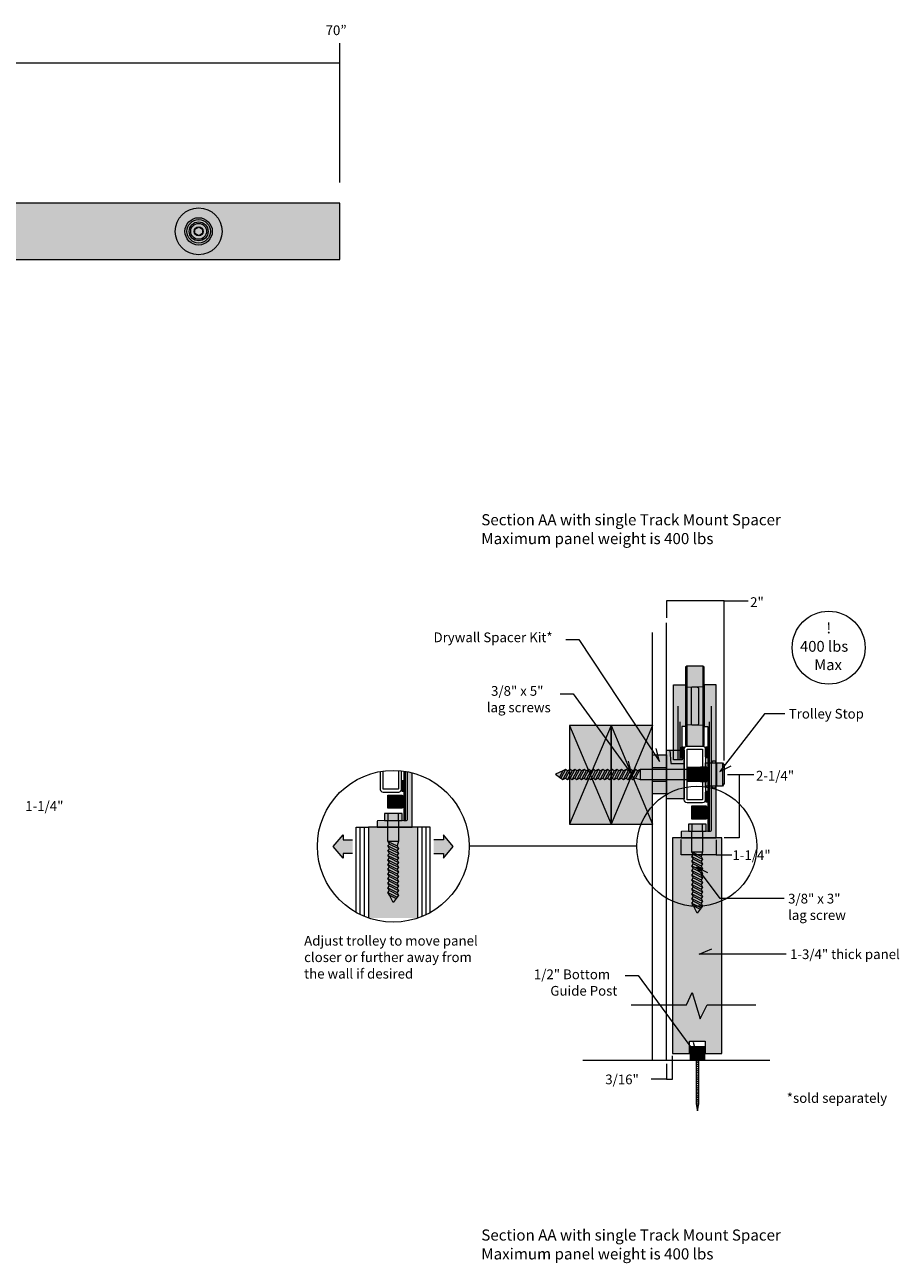
# Model space of a CAD drawing. Units: inches. Extents: x 3 to 114, y -92 to -2.
# Drawn here: x 62 to 93, y -46 to -2 of the extents above; entities that cross this region are included whole.
import ezdxf

# ---------------------------------------------------------------- set-up
doc = ezdxf.new("R2010")
doc.units = ezdxf.units.IN
doc.header["$MEASUREMENT"] = 0
doc.layers.add('Oden', color=7, linetype='Continuous')

# ---------------------------------------------------------------- blocks, each defined once
blk = doc.blocks.new('block 51')
at = {"layer": 'Oden', "true_color": 0xfffefe}
h = blk.add_hatch(color=7, dxfattribs=at)
h.dxf.hatch_style = 2
h.paths.add_polyline_path([(86.092, -28.504), (85.876, -28.504), (85.876, -29.006), (86.092, -29.006)])
at = {"layer": 'Oden', "lineweight": 0}
blk.add_lwpolyline([(86.092, -28.504), (85.876, -28.504), (85.876, -29.006), (86.092, -29.006), (86.092, -28.504)], dxfattribs=at)
blk = doc.blocks.new('block 53')
at = {"layer": 'Oden', "lineweight": 0}
for points in [[(80.999, -28.63), (80.881, -28.851)], [(81.093, -28.579), (80.931, -28.882)], [(81.162, -28.63), (81, -28.933)], [(81.258, -28.579), (81.096, -28.882)], [(81.327, -28.63), (81.165, -28.933)], [(81.423, -28.579), (81.261, -28.882)], [(81.492, -28.63), (81.33, -28.933)], [(81.588, -28.579), (81.426, -28.882)], [(81.588, -28.579), (81.426, -28.882)], [(81.657, -28.63), (81.495, -28.933)], [(81.753, -28.579), (81.591, -28.882)], [(81.822, -28.63), (81.66, -28.933)], [(81.918, -28.579), (81.756, -28.882)], [(81.987, -28.63), (81.825, -28.933)]]:
    blk.add_lwpolyline(points, dxfattribs=at)
blk = doc.blocks.new('block 52')
at = {"layer": 'Oden', "true_color": 0xfffefe}
h = blk.add_hatch(color=7, dxfattribs=at)
h.dxf.hatch_style = 2
h.paths.add_polyline_path([(85.876, -28.577), (83.733, -28.578), (83.637, -28.63), (83.568, -28.579), (83.472, -28.63), (83.403, -28.579), (83.307, -28.63), (83.238, -28.579), (83.142, -28.63), (83.073, -28.579), (82.977, -28.63), (82.908, -28.579), (82.812, -28.63), (82.743, -28.579), (82.647, -28.63), (82.578, -28.579), (82.482, -28.63), (82.413, -28.579), (82.317, -28.63), (82.248, -28.579), (82.152, -28.63), (82.083, -28.579), (81.987, -28.63), (81.918, -28.579), (81.822, -28.63), (81.753, -28.579), (81.657, -28.63), (81.588, -28.579), (81.492, -28.63), (81.423, -28.579), (81.327, -28.63), (81.258, -28.579), (81.162, -28.63), (81.093, -28.579), (80.997, -28.63), (80.738, -28.751), (80.93, -28.885), (81, -28.933), (81.095, -28.885), (81.165, -28.933), (81.26, -28.885), (81.33, -28.933), (81.425, -28.885), (81.495, -28.933), (81.59, -28.885), (81.66, -28.933), (81.755, -28.885), (81.825, -28.933), (81.92, -28.885), (81.99, -28.933), (82.085, -28.885), (82.155, -28.933), (82.25, -28.885), (82.32, -28.933), (82.415, -28.885), (82.485, -28.933), (82.58, -28.885), (82.65, -28.933), (82.745, -28.885), (82.815, -28.933), (82.91, -28.885), (82.98, -28.933), (83.075, -28.885), (83.145, -28.933), (83.24, -28.885), (83.31, -28.933), (83.405, -28.885), (83.475, -28.933), (83.57, -28.885), (83.734, -28.933), (85.876, -28.933)])
at = {"layer": 'Oden', "lineweight": 0}
for points in [[(85.876, -28.577), (83.733, -28.578), (83.637, -28.63), (83.568, -28.579), (83.472, -28.63), (83.403, -28.579), (83.307, -28.63), (83.238, -28.579), (83.142, -28.63), (83.073, -28.579), (82.977, -28.63), (82.908, -28.579), (82.812, -28.63), (82.743, -28.579), (82.647, -28.63), (82.578, -28.579), (82.482, -28.63), (82.413, -28.579), (82.317, -28.63), (82.248, -28.579), (82.152, -28.63), (82.083, -28.579), (81.987, -28.63), (81.918, -28.579), (81.822, -28.63), (81.753, -28.579), (81.657, -28.63), (81.588, -28.579), (81.492, -28.63), (81.423, -28.579), (81.327, -28.63), (81.258, -28.579), (81.162, -28.63), (81.093, -28.579), (80.997, -28.63), (80.738, -28.751), (80.93, -28.885), (81, -28.933), (81.095, -28.885), (81.165, -28.933), (81.26, -28.885), (81.33, -28.933), (81.425, -28.885), (81.495, -28.933), (81.59, -28.885), (81.66, -28.933), (81.755, -28.885), (81.825, -28.933), (81.92, -28.885), (81.99, -28.933), (82.085, -28.885), (82.155, -28.933), (82.25, -28.885), (82.32, -28.933), (82.415, -28.885), (82.485, -28.933), (82.58, -28.885), (82.65, -28.933), (82.745, -28.885), (82.815, -28.933), (82.91, -28.885), (82.98, -28.933), (83.075, -28.885), (83.145, -28.933), (83.24, -28.885), (83.31, -28.933), (83.405, -28.885), (83.475, -28.933), (83.57, -28.885), (83.734, -28.933), (85.876, -28.933)], [(82.083, -28.579), (81.921, -28.882)], [(82.149, -28.627), (81.99, -28.933)], [(82.248, -28.579), (82.085, -28.885)], [(82.317, -28.63), (82.155, -28.933)], [(82.409, -28.581), (82.25, -28.885)], [(82.482, -28.63), (82.32, -28.933)], [(82.578, -28.579), (82.416, -28.882)], [(82.647, -28.63), (82.485, -28.933)], [(82.743, -28.579), (82.581, -28.882)], [(82.812, -28.63), (82.65, -28.933)], [(82.908, -28.579), (82.746, -28.882)], [(82.974, -28.627), (82.815, -28.933)], [(83.073, -28.579), (82.91, -28.885)], [(83.142, -28.63), (82.98, -28.933)], [(83.234, -28.581), (83.075, -28.885)], [(83.307, -28.63), (83.145, -28.933)], [(83.403, -28.579), (83.241, -28.882)], [(83.472, -28.63), (83.31, -28.933)], [(83.568, -28.579), (83.406, -28.882)], [(83.637, -28.63), (83.475, -28.933)], [(83.729, -28.581), (83.57, -28.885)], [(83.733, -28.578), (83.734, -28.933)]]:
    blk.add_lwpolyline(points, dxfattribs=at)
at = {"layer": 'Oden'}
blk.add_blockref('block 53', (0, 0), dxfattribs=at)
blk = doc.blocks.new('block 50')
at = {"layer": 'Oden', "true_color": 0xfffefe}
h = blk.add_hatch(color=7, dxfattribs=at)
h.dxf.hatch_style = 2
h.paths.add_polyline_path([(81.234, -30.517), (82.706, -30.517), (82.706, -27.021), (81.234, -27.021)])
h = blk.add_hatch(color=7, dxfattribs=at)
h.dxf.hatch_style = 2
h.paths.add_polyline_path([(82.706, -30.517), (84.178, -30.517), (84.178, -27.021), (82.706, -27.021)])
h = blk.add_hatch(color=7, dxfattribs=at)
h.dxf.hatch_style = 2
h.paths.add_polyline_path([(85.299, -29.618), (84.674, -29.618), (84.674, -27.893), (85.299, -27.893)])
h = blk.add_hatch(color=7, dxfattribs=at)
h.dxf.hatch_style = 2
h.paths.add_polyline_path([(84.674, -29.443), (84.178, -29.443), (84.178, -28.068), (84.674, -28.068)])
h = blk.add_hatch(color=7, dxfattribs=at)
h.dxf.hatch_style = 2
h.paths.add_polyline_path([(86.707, -29.082), (86.647, -29.17), (86.047, -29.17), (86.047, -28.343), (86.647, -28.343), (86.707, -28.431)])
h = blk.add_hatch(color=7, dxfattribs=at)
h.dxf.hatch_style = 2
edge = h.paths.add_edge_path()
edge.add_spline(control_points=[(86.45, -29.126), (86.45, -29.182), (86.404, -29.228), (86.348, -29.228), (86.348, -29.228), (86.348, -29.228), (86.348, -29.228), (86.291, -29.228), (86.245, -29.182), (86.245, -29.126), (86.245, -29.126), (86.245, -28.386), (86.245, -28.386), (86.245, -28.329), (86.291, -28.283), (86.348, -28.283), (86.348, -28.283), (86.348, -28.283), (86.348, -28.283), (86.404, -28.283), (86.45, -28.329), (86.45, -28.386), (86.45, -28.386), (86.45, -29.126), (86.45, -29.126)], knot_values=[0, 0, 0, 0, 1, 1, 1, 2, 2, 2, 3, 3, 3, 4, 4, 4, 5, 5, 5, 6, 6, 6, 7, 7, 7, 8, 8, 8, 8], degree=3, periodic=1)
h = blk.add_hatch(color=7, dxfattribs=at)
h.dxf.hatch_style = 2
h.paths.add_polyline_path([(85.876, -29.006), (85.403, -29.006), (85.403, -28.504), (85.876, -28.504)])
at = {"layer": 'Oden', "lineweight": 0}
for points in [[(84.674, -38.877), (84.674, -23.391)], [(84.178, -38.877), (84.178, -23.731)], [(81.234, -30.517), (82.706, -30.517), (82.706, -27.021), (81.234, -27.021), (81.234, -30.517)], [(81.234, -27.021), (82.706, -30.517)], [(82.706, -27.021), (81.234, -30.517)], [(82.706, -30.517), (84.178, -30.517), (84.178, -27.021), (82.706, -27.021), (82.706, -30.517)], [(82.706, -27.021), (84.178, -30.517)], [(84.178, -27.021), (82.706, -30.517)], [(85.299, -29.618), (84.674, -29.618), (84.674, -27.893), (85.299, -27.893), (85.299, -29.618)], [(84.674, -29.618), (84.674, -27.893), (84.786, -27.893), (84.826, -28.368), (85.299, -28.368), (85.299, -29.618), (84.674, -29.618)], [(85.94, -29.637), (85.929, -29.649), (85.404, -29.649), (85.404, -27.861), (85.94, -27.861), (85.94, -29.637)], [(84.674, -29.443), (84.178, -29.443), (84.178, -28.068), (84.674, -28.068), (84.674, -29.443)], [(86.707, -29.082), (86.647, -29.17), (86.047, -29.17), (86.047, -28.343), (86.647, -28.343), (86.707, -28.431), (86.707, -29.082)], [(86.647, -28.343), (86.647, -29.17)], [(84.674, -29.005), (84.178, -29.005), (84.178, -28.505), (84.674, -28.505), (84.674, -29.005)], [(85.876, -29.006), (85.403, -29.006), (85.403, -28.504), (85.876, -28.504), (85.876, -29.006)]]:
    blk.add_lwpolyline(points, dxfattribs=at)
for points in [[(85.948, -27.755), (85.948, -27.755), (85.396, -27.755), (85.396, -27.755), (85.341, -27.755), (85.297, -27.799), (85.297, -27.853), (85.297, -27.853), (85.297, -29.657), (85.297, -29.657), (85.297, -29.711), (85.341, -29.755), (85.396, -29.755), (85.396, -29.755), (85.948, -29.755), (85.948, -29.755), (86.003, -29.755), (86.047, -29.711), (86.047, -29.657), (86.047, -29.657), (86.047, -27.853), (86.047, -27.853), (86.047, -27.799), (86.003, -27.755), (85.948, -27.755)], [(86.45, -29.126), (86.45, -29.182), (86.404, -29.228), (86.348, -29.228), (86.348, -29.228), (86.348, -29.228), (86.348, -29.228), (86.291, -29.228), (86.245, -29.182), (86.245, -29.126), (86.245, -29.126), (86.245, -28.386), (86.245, -28.386), (86.245, -28.329), (86.291, -28.283), (86.348, -28.283), (86.348, -28.283), (86.348, -28.283), (86.348, -28.283), (86.404, -28.283), (86.45, -28.329), (86.45, -28.386), (86.45, -28.386), (86.45, -29.126), (86.45, -29.126)]]:
    blk.add_open_spline(points, degree=3, knots=[0, 0, 0, 0, 1, 1, 1, 2, 2, 2, 3, 3, 3, 4, 4, 4, 5, 5, 5, 6, 6, 6, 7, 7, 7, 8, 8, 8, 8], dxfattribs=at)
at = {"layer": 'Oden'}
for name in ['block 52', 'block 51']:
    blk.add_blockref(name, (0, 0), dxfattribs=at)
blk = doc.blocks.new('block 68')
at = {"layer": 'Oden', "true_color": 0xfffefe}
h = blk.add_hatch(color=7, dxfattribs=at)
h.dxf.hatch_style = 2
h.paths.add_polyline_path([(85.219, -28.234), (84.919, -28.234), (84.919, -25.586), (85.34, -25.59), (85.34, -25.657), (85.768, -25.671), (85.803, -25.696), (85.803, -26.979), (85.781, -27.001), (85.34, -27.018), (85.34, -27.062), (85.214, -27.063), (85.217, -28.001), (85.219, -28.008)])
h = blk.add_hatch(color=7, dxfattribs=at)
h.dxf.hatch_style = 2
h.paths.add_polyline_path([(85.205, -30.997), (86.425, -30.997), (86.425, -25.586), (86.004, -25.59), (86.004, -25.657), (85.576, -25.671), (85.54, -25.696), (85.54, -26.979), (85.563, -27.001), (86.004, -27.018), (86.004, -27.062), (86.13, -27.063), (86.128, -30.763), (85.205, -30.771), (85.185, -30.791), (85.185, -30.997)])
h = blk.add_hatch(color=7, dxfattribs=at)
h.dxf.hatch_style = 2
edge = h.paths.add_edge_path()
edge.add_spline(control_points=[(85.296, -28.142), (85.296, -28.164), (85.278, -28.182), (85.256, -28.182), (85.256, -28.182), (85.215, -28.182), (85.215, -28.182), (85.193, -28.182), (85.175, -28.164), (85.175, -28.142), (85.175, -28.142), (85.175, -27.835), (85.175, -27.835), (85.175, -27.813), (85.193, -27.795), (85.215, -27.795), (85.215, -27.795), (85.256, -27.795), (85.256, -27.795), (85.278, -27.795), (85.296, -27.813), (85.296, -27.835), (85.296, -27.835), (85.296, -28.142), (85.296, -28.142)], knot_values=[0, 0, 0, 0, 1, 1, 1, 2, 2, 2, 3, 3, 3, 4, 4, 4, 5, 5, 5, 6, 6, 6, 7, 7, 7, 8, 8, 8, 8], degree=3, periodic=1)
h = blk.add_hatch(color=7, dxfattribs=at)
h.dxf.hatch_style = 2
edge = h.paths.add_edge_path()
edge.add_spline(control_points=[(86.048, -28.129), (86.048, -28.15), (86.066, -28.168), (86.087, -28.168), (86.087, -28.168), (86.129, -28.168), (86.129, -28.168), (86.151, -28.168), (86.169, -28.15), (86.169, -28.129), (86.169, -28.129), (86.169, -27.821), (86.169, -27.821), (86.169, -27.799), (86.151, -27.781), (86.129, -27.781), (86.129, -27.781), (86.087, -27.781), (86.087, -27.781), (86.066, -27.781), (86.048, -27.799), (86.048, -27.821), (86.048, -27.821), (86.048, -28.129), (86.048, -28.129)], knot_values=[0, 0, 0, 0, 1, 1, 1, 2, 2, 2, 3, 3, 3, 4, 4, 4, 5, 5, 5, 6, 6, 6, 7, 7, 7, 8, 8, 8, 8], degree=3, periodic=1)
h = blk.add_hatch(color=7, dxfattribs=at)
h.dxf.hatch_style = 2
edge = h.paths.add_edge_path()
edge.add_spline(control_points=[(86.048, -29.695), (86.048, -29.717), (86.066, -29.735), (86.087, -29.735), (86.087, -29.735), (86.129, -29.735), (86.129, -29.735), (86.151, -29.735), (86.169, -29.717), (86.169, -29.695), (86.169, -29.695), (86.169, -29.388), (86.169, -29.388), (86.169, -29.366), (86.151, -29.348), (86.129, -29.348), (86.129, -29.348), (86.087, -29.348), (86.087, -29.348), (86.066, -29.348), (86.048, -29.366), (86.048, -29.388), (86.048, -29.388), (86.048, -29.695), (86.048, -29.695)], knot_values=[0, 0, 0, 0, 1, 1, 1, 2, 2, 2, 3, 3, 3, 4, 4, 4, 5, 5, 5, 6, 6, 6, 7, 7, 7, 8, 8, 8, 8], degree=3, periodic=1)
h = blk.add_hatch(color=7, dxfattribs=at)
h.dxf.hatch_style = 2
h.paths.add_polyline_path([(86.128, -29.908), (86.071, -29.908), (86.071, -30.299), (86.127, -30.299)])
at = {"layer": 'Oden', "lineweight": 0}
for points in [[(85.219, -28.234), (84.919, -28.234), (84.919, -25.586), (85.34, -25.59), (85.34, -25.657), (85.768, -25.671), (85.803, -25.696), (85.803, -26.979), (85.781, -27.001), (85.34, -27.018), (85.34, -27.062), (85.214, -27.063), (85.217, -28.001), (85.219, -28.008), (85.219, -28.234)], [(85.205, -30.997), (86.425, -30.997), (86.425, -25.586), (86.004, -25.59), (86.004, -25.657), (85.576, -25.671), (85.54, -25.696), (85.54, -26.979), (85.563, -27.001), (86.004, -27.018), (86.004, -27.062), (86.13, -27.063), (86.128, -30.763), (85.205, -30.771), (85.185, -30.791), (85.185, -30.997), (85.205, -30.997)], [(85.205, -30.997), (86.425, -30.997), (86.425, -25.586), (86.004, -25.59), (86.004, -25.657), (85.576, -25.671), (85.54, -25.696), (85.54, -26.979), (85.563, -27.001), (86.004, -27.018), (86.004, -27.062), (86.13, -27.063), (86.128, -30.763), (85.205, -30.771), (85.185, -30.791), (85.185, -30.997), (85.205, -30.997)], [(86.004, -25.59), (86.004, -27.018)], [(86.004, -25.657), (86.004, -27.035)], [(85.152, -28), (85.152, -26.898)], [(85.152, -28.234), (85.152, -26.898)], [(86.192, -30.762), (86.192, -26.898)], [(86.192, -30.762), (86.192, -26.898)], [(86.128, -29.908), (86.071, -29.908), (86.071, -30.299), (86.127, -30.299)]]:
    blk.add_lwpolyline(points, dxfattribs=at)
for points in [[(85.08, -27.96), (85.08, -27.906), (85.08, -26.337), (85.08, -26.337)], [(85.08, -28.234), (85.08, -28.179), (85.08, -26.337), (85.08, -26.337)]]:
    blk.add_open_spline(points, degree=3, dxfattribs=at)
for points, knots in [([(86.128, -30.763), (86.128, -30.763), (86.188, -30.762), (86.223, -30.762), (86.246, -30.762), (86.264, -30.746), (86.264, -30.723), (86.264, -30.669), (86.264, -26.337), (86.264, -26.337)], [0, 0, 0, 0, 1, 1, 1, 2, 2, 2, 3, 3, 3, 3]), ([(86.128, -30.763), (86.128, -30.763), (86.188, -30.762), (86.223, -30.762), (86.246, -30.762), (86.264, -30.746), (86.264, -30.723), (86.264, -30.669), (86.264, -26.337), (86.264, -26.337)], [0, 0, 0, 0, 1, 1, 1, 2, 2, 2, 3, 3, 3, 3]), ([(85.296, -28.142), (85.296, -28.164), (85.278, -28.182), (85.256, -28.182), (85.256, -28.182), (85.215, -28.182), (85.215, -28.182), (85.193, -28.182), (85.175, -28.164), (85.175, -28.142), (85.175, -28.142), (85.175, -27.835), (85.175, -27.835), (85.175, -27.813), (85.193, -27.795), (85.215, -27.795), (85.215, -27.795), (85.256, -27.795), (85.256, -27.795), (85.278, -27.795), (85.296, -27.813), (85.296, -27.835), (85.296, -27.835), (85.296, -28.142), (85.296, -28.142)], [0, 0, 0, 0, 1, 1, 1, 2, 2, 2, 3, 3, 3, 4, 4, 4, 5, 5, 5, 6, 6, 6, 7, 7, 7, 8, 8, 8, 8]), ([(86.048, -28.129), (86.048, -28.15), (86.066, -28.168), (86.087, -28.168), (86.087, -28.168), (86.129, -28.168), (86.129, -28.168), (86.151, -28.168), (86.169, -28.15), (86.169, -28.129), (86.169, -28.129), (86.169, -27.821), (86.169, -27.821), (86.169, -27.799), (86.151, -27.781), (86.129, -27.781), (86.129, -27.781), (86.087, -27.781), (86.087, -27.781), (86.066, -27.781), (86.048, -27.799), (86.048, -27.821), (86.048, -27.821), (86.048, -28.129), (86.048, -28.129)], [0, 0, 0, 0, 1, 1, 1, 2, 2, 2, 3, 3, 3, 4, 4, 4, 5, 5, 5, 6, 6, 6, 7, 7, 7, 8, 8, 8, 8]), ([(86.048, -29.695), (86.048, -29.717), (86.066, -29.735), (86.087, -29.735), (86.087, -29.735), (86.129, -29.735), (86.129, -29.735), (86.151, -29.735), (86.169, -29.717), (86.169, -29.695), (86.169, -29.695), (86.169, -29.388), (86.169, -29.388), (86.169, -29.366), (86.151, -29.348), (86.129, -29.348), (86.129, -29.348), (86.087, -29.348), (86.087, -29.348), (86.066, -29.348), (86.048, -29.366), (86.048, -29.388), (86.048, -29.388), (86.048, -29.695), (86.048, -29.695)], [0, 0, 0, 0, 1, 1, 1, 2, 2, 2, 3, 3, 3, 4, 4, 4, 5, 5, 5, 6, 6, 6, 7, 7, 7, 8, 8, 8, 8])]:
    blk.add_open_spline(points, degree=3, knots=knots, dxfattribs=at)
blk = doc.blocks.new('block 67')
at = {"layer": 'Oden', "true_color": 0xfffefe}
h = blk.add_hatch(color=7, dxfattribs=at)
h.dxf.hatch_style = 2
h.paths.add_polyline_path([(85.956, -24.921), (85.394, -24.921), (85.34, -24.96), (85.34, -27.715), (85.387, -27.755), (85.956, -27.755), (86.004, -27.715), (86.004, -24.96)])
h = blk.add_hatch(color=7, dxfattribs=at)
h.dxf.hatch_style = 2
h.paths.add_polyline_path([(85.561, -29.871), (86.071, -29.871), (86.071, -30.335), (85.561, -30.335)])
at = {"layer": 'Oden', "lineweight": 0}
for points in [[(85.956, -24.921), (85.394, -24.921), (85.34, -24.96), (85.34, -27.715), (85.387, -27.755), (85.956, -27.755), (86.004, -27.715), (86.004, -24.96), (85.956, -24.921)], [(85.387, -24.921), (85.387, -27.755)], [(85.956, -24.921), (85.956, -27.755)], [(85.561, -29.871), (86.071, -29.871), (86.071, -30.335), (85.561, -30.335), (85.561, -29.871)]]:
    blk.add_lwpolyline(points, dxfattribs=at)
at = {"layer": 'Oden'}
blk.add_blockref('block 68', (0, 0), dxfattribs=at)
blk = doc.blocks.new('block 69')
at = {"layer": 'Oden', "true_color": 0xfffefe}
h = blk.add_hatch(color=7, dxfattribs=at)
h.dxf.hatch_style = 2
h.paths.add_polyline_path([(85.444, -30.514), (85.444, -30.763), (86.071, -30.763), (86.071, -30.514)])
at = {"layer": 'Oden', "lineweight": 0}
for points in [[(85.444, -30.514), (85.444, -30.763), (86.071, -30.763), (86.071, -30.514), (85.444, -30.514)], [(85.56, -30.514), (85.56, -30.763)], [(85.928, -30.514), (85.928, -30.763)]]:
    blk.add_lwpolyline(points, dxfattribs=at)
blk = doc.blocks.new('block 70')
at = {"layer": 'Oden', "lineweight": 0}
for points in [[(85.944, -30.763), (85.944, -31.493), (85.893, -31.658), (85.944, -31.753), (85.893, -31.823), (85.944, -31.918), (85.893, -31.988), (85.944, -32.083), (85.893, -32.153), (85.944, -32.248), (85.893, -32.318), (85.944, -32.413), (85.893, -32.483), (85.944, -32.578), (85.893, -32.648), (85.944, -32.743), (85.893, -32.813), (85.944, -32.908), (85.893, -32.978), (85.944, -33.073), (85.893, -33.143), (85.944, -33.238), (85.893, -33.308), (85.944, -33.403), (85.893, -33.473), (85.751, -33.665), (85.621, -33.406), (85.568, -33.31), (85.621, -33.241), (85.568, -33.145), (85.621, -33.076), (85.568, -32.98), (85.621, -32.911), (85.568, -32.815), (85.621, -32.746), (85.568, -32.65), (85.621, -32.581), (85.568, -32.485), (85.621, -32.416), (85.568, -32.32), (85.621, -32.251), (85.568, -32.155), (85.621, -32.086), (85.568, -31.99), (85.621, -31.921), (85.568, -31.825), (85.621, -31.756), (85.568, -31.66), (85.621, -31.591), (85.567, -31.495), (85.567, -30.763)], [(85.567, -31.495), (85.944, -31.493)], [(85.57, -31.499), (85.893, -31.658)], [(85.568, -31.66), (85.89, -31.822)], [(85.568, -31.825), (85.89, -31.987)], [(85.621, -31.591), (85.944, -31.753)], [(85.621, -31.756), (85.944, -31.918)], [(85.621, -31.921), (85.944, -32.083)], [(85.568, -32.155), (85.893, -32.318)], [(85.568, -32.32), (85.89, -32.482)], [(85.57, -31.994), (85.893, -32.153)], [(85.619, -32.253), (85.944, -32.413)], [(85.621, -32.086), (85.944, -32.248)], [(85.621, -32.416), (85.944, -32.578)], [(85.568, -32.485), (85.89, -32.647)], [(85.568, -32.65), (85.89, -32.812)], [(85.568, -32.815), (85.89, -32.977)], [(85.568, -32.815), (85.89, -32.977)], [(85.621, -32.581), (85.944, -32.743)], [(85.621, -32.746), (85.944, -32.908)], [(85.568, -32.98), (85.89, -33.142)], [(85.568, -33.145), (85.89, -33.307)], [(85.621, -32.911), (85.944, -33.073)], [(85.621, -33.076), (85.944, -33.238)], [(85.621, -33.241), (85.944, -33.403)], [(85.568, -33.31), (85.89, -33.472)], [(85.621, -33.404), (85.856, -33.522)]]:
    blk.add_lwpolyline(points, dxfattribs=at)
blk = doc.blocks.new('block 74')
at = {"layer": 'Oden', "lineweight": 0}
for points in [[(85.811, -40.406), (85.811, -38.714), (85.715, -38.714), (85.715, -40.406), (85.763, -40.661), (85.811, -40.406)], [(85.811, -38.814), (85.715, -38.766)], [(85.811, -38.889), (85.715, -38.841)], [(85.811, -38.965), (85.715, -38.916)], [(85.811, -39.04), (85.715, -38.992)], [(85.811, -39.115), (85.715, -39.067)], [(85.811, -39.191), (85.715, -39.142)], [(85.811, -39.266), (85.715, -39.218)], [(85.811, -39.341), (85.715, -39.293)], [(85.811, -39.417), (85.715, -39.368)], [(85.811, -39.492), (85.715, -39.444)], [(85.811, -39.567), (85.715, -39.519)], [(85.811, -39.642), (85.715, -39.594)], [(85.811, -39.718), (85.715, -39.669)], [(85.811, -39.793), (85.715, -39.745)], [(85.811, -39.868), (85.715, -39.82)], [(85.811, -39.944), (85.715, -39.895)], [(85.811, -40.019), (85.715, -39.971)], [(85.811, -40.084), (85.715, -40.035)], [(85.811, -40.148), (85.715, -40.1)], [(85.811, -40.213), (85.715, -40.164)], [(85.811, -40.277), (85.715, -40.229)], [(85.811, -40.342), (85.715, -40.293)], [(85.811, -40.406), (85.715, -40.358)], [(85.8, -40.465), (85.718, -40.424)], [(85.789, -40.524), (85.732, -40.495)], [(85.778, -40.583), (85.745, -40.567)]]:
    blk.add_lwpolyline(points, dxfattribs=at)
blk = doc.blocks.new('block 73')
at = {"layer": 'Oden'}
blk.add_blockref('block 74', (0, 0), dxfattribs=at)
blk = doc.blocks.new('block 72')
at = {"layer": 'Oden', "lineweight": 0}
blk.add_open_spline([(85.899, -38.714), (85.899, -38.66), (85.838, -38.617), (85.763, -38.617), (85.688, -38.617), (85.627, -38.66), (85.627, -38.714), (85.627, -38.714), (85.899, -38.714), (85.899, -38.714)], degree=3, knots=[0, 0, 0, 0, 1, 1, 1, 2, 2, 2, 3, 3, 3, 3], dxfattribs=at)
at = {"layer": 'Oden'}
blk.add_blockref('block 73', (0, 0), dxfattribs=at)
blk = doc.blocks.new('block 71')
at = {"layer": 'Oden', "true_color": 0xfffefe}
h = blk.add_hatch(color=7, dxfattribs=at)
h.dxf.hatch_style = 2
h.paths.add_polyline_path([(85.513, -38.877), (85.513, -38.377), (86.013, -38.377), (86.013, -38.877)])
at = {"layer": 'Oden', "lineweight": 0}
blk.add_lwpolyline([(85.513, -38.877), (85.513, -38.377), (86.013, -38.377), (86.013, -38.877), (85.513, -38.877)], dxfattribs=at)
at = {"layer": 'Oden'}
blk.add_blockref('block 72', (0, 0), dxfattribs=at)
blk = doc.blocks.new('block 66')
at = {"layer": 'Oden', "true_color": 0xfffefe}
h = blk.add_hatch(color=7, dxfattribs=at)
h.dxf.hatch_style = 2
h.paths.add_polyline_path([(86.63, -38.626), (86.63, -30.995), (84.88, -30.995), (84.88, -38.626), (85.488, -38.626), (85.488, -38.198), (86.04, -38.198), (86.04, -38.626)])
at = {"layer": 'Oden', "lineweight": 0}
for points in [[(86.63, -38.626), (86.63, -30.995), (84.88, -30.995), (84.88, -38.626), (85.488, -38.626), (85.488, -38.198), (86.04, -38.198), (86.04, -38.626), (86.63, -38.626)], [(88.327, -38.877), (81.702, -38.877)]]:
    blk.add_lwpolyline(points, dxfattribs=at)
at = {"layer": 'Oden'}
for name in ['block 67', 'block 69', 'block 70', 'block 71']:
    blk.add_blockref(name, (0, 0), dxfattribs=at)
blk = doc.blocks.new('block 91')
at = {"layer": 'Oden', "true_color": 0xfffefe}
h = blk.add_hatch(color=7, dxfattribs=at)
h.dxf.hatch_style = 2
h.paths.add_polyline_path([(74.684, -30.141), (74.684, -30.39), (75.312, -30.39), (75.312, -30.141)])
at = {"layer": 'Oden', "lineweight": 0}
for points in [[(74.684, -30.141), (74.684, -30.39), (75.312, -30.39), (75.312, -30.141), (74.684, -30.141)], [(74.801, -30.141), (74.801, -30.39)], [(75.168, -30.141), (75.168, -30.39)]]:
    blk.add_lwpolyline(points, dxfattribs=at)
blk = doc.blocks.new('block 92')
at = {"layer": 'Oden', "lineweight": 0}
for points in [[(75.185, -30.39), (75.185, -31.12), (75.134, -31.284), (75.185, -31.379), (75.134, -31.449), (75.185, -31.544), (75.134, -31.614), (75.185, -31.709), (75.134, -31.779), (75.185, -31.874), (75.134, -31.944), (75.185, -32.039), (75.134, -32.109), (75.185, -32.204), (75.134, -32.274), (75.185, -32.369), (75.134, -32.439), (75.185, -32.534), (75.134, -32.604), (75.185, -32.699), (75.134, -32.769), (75.185, -32.864), (75.134, -32.934), (75.185, -33.029), (75.134, -33.099), (74.991, -33.291), (74.862, -33.032), (74.808, -32.936), (74.862, -32.867), (74.808, -32.771), (74.862, -32.702), (74.808, -32.606), (74.862, -32.537), (74.808, -32.441), (74.862, -32.372), (74.808, -32.276), (74.862, -32.207), (74.808, -32.111), (74.862, -32.042), (74.808, -31.946), (74.862, -31.877), (74.808, -31.781), (74.862, -31.712), (74.808, -31.616), (74.862, -31.547), (74.808, -31.451), (74.862, -31.382), (74.808, -31.286), (74.862, -31.217), (74.807, -31.121), (74.807, -30.39)], [(74.807, -31.121), (75.185, -31.12)], [(74.808, -31.286), (75.131, -31.448)], [(74.808, -31.451), (75.131, -31.613)], [(74.811, -31.125), (75.134, -31.284)], [(74.862, -31.217), (75.185, -31.379)], [(74.862, -31.382), (75.185, -31.544)], [(74.862, -31.547), (75.185, -31.709)], [(74.808, -31.781), (75.134, -31.944)], [(74.808, -31.946), (75.131, -32.108)], [(74.811, -31.62), (75.134, -31.779)], [(74.86, -31.88), (75.185, -32.039)], [(74.862, -31.712), (75.185, -31.874)], [(74.808, -32.111), (75.131, -32.273)], [(74.808, -32.276), (75.131, -32.438)], [(74.862, -32.042), (75.185, -32.204)], [(74.862, -32.207), (75.185, -32.369)], [(74.862, -32.372), (75.185, -32.534)], [(74.808, -32.441), (75.131, -32.603)], [(74.808, -32.441), (75.131, -32.603)], [(74.808, -32.606), (75.131, -32.768)], [(74.808, -32.771), (75.131, -32.933)], [(74.862, -32.537), (75.185, -32.699)], [(74.862, -32.702), (75.185, -32.864)], [(74.808, -32.936), (75.131, -33.098)], [(74.862, -32.867), (75.185, -33.029)], [(74.862, -33.03), (75.097, -33.148)]]:
    blk.add_lwpolyline(points, dxfattribs=at)
blk = doc.blocks.new('block 90')
at = {"layer": 'Oden', "true_color": 0xfffefe}
h = blk.add_hatch(color=7, dxfattribs=at)
h.dxf.hatch_style = 2
h.paths.add_polyline_path([(75.37, -28.639), (75.367, -30.388), (74.445, -30.396), (74.426, -30.416), (74.426, -30.621), (74.445, -30.621), (75.666, -30.621), (75.666, -28.697)])
h = blk.add_hatch(color=7, dxfattribs=at)
h.dxf.hatch_style = 2
edge = h.paths.add_edge_path()
edge.add_spline(control_points=[(75.289, -29.322), (75.289, -29.344), (75.307, -29.361), (75.328, -29.361), (75.328, -29.361), (75.37, -29.361), (75.37, -29.361), (75.392, -29.361), (75.409, -29.344), (75.409, -29.322), (75.409, -29.322), (75.409, -29.014), (75.409, -29.014), (75.409, -28.993), (75.392, -28.975), (75.37, -28.975), (75.37, -28.975), (75.328, -28.975), (75.328, -28.975), (75.307, -28.975), (75.289, -28.993), (75.289, -29.014), (75.289, -29.014), (75.289, -29.322), (75.289, -29.322)], knot_values=[0, 0, 0, 0, 1, 1, 1, 2, 2, 2, 3, 3, 3, 4, 4, 4, 5, 5, 5, 6, 6, 6, 7, 7, 7, 8, 8, 8, 8], degree=3, periodic=1)
h = blk.add_hatch(color=7, dxfattribs=at)
h.dxf.hatch_style = 2
h.paths.add_polyline_path([(74.802, -29.484), (75.311, -29.484), (75.311, -29.948), (74.802, -29.948)])
h = blk.add_hatch(color=7, dxfattribs=at)
h.dxf.hatch_style = 2
h.paths.add_polyline_path([(75.367, -29.521), (75.311, -29.521), (75.311, -29.912), (75.366, -29.912)])
h = blk.add_hatch(color=7, dxfattribs=at)
h.dxf.hatch_style = 2
h.paths.add_polyline_path([(75.871, -33.838), (75.871, -30.621), (74.121, -30.621), (74.121, -33.837)])
at = {"layer": 'Oden', "lineweight": 0}
for points in [[(75.37, -28.639), (75.367, -30.388), (74.445, -30.396), (74.426, -30.416), (74.426, -30.621), (74.445, -30.621), (75.666, -30.621), (75.666, -28.697)], [(75.433, -30.387), (75.433, -28.648)], [(74.802, -29.484), (75.311, -29.484), (75.311, -29.948), (74.802, -29.948), (74.802, -29.484)], [(75.367, -29.521), (75.311, -29.521), (75.311, -29.912), (75.366, -29.912)], [(75.367, -29.521), (75.311, -29.521), (75.311, -29.912), (75.366, -29.912)], [(75.871, -33.838), (75.871, -30.621), (74.121, -30.621), (74.121, -33.837)]]:
    blk.add_lwpolyline(points, dxfattribs=at)
for points, knots in [([(75.367, -30.388), (75.367, -30.388), (75.429, -30.387), (75.464, -30.387), (75.487, -30.387), (75.505, -30.371), (75.505, -30.348), (75.505, -30.293), (75.505, -28.661), (75.505, -28.661)], [0, 0, 0, 0, 1, 1, 1, 2, 2, 2, 3, 3, 3, 3]), ([(75.289, -29.322), (75.289, -29.344), (75.307, -29.361), (75.328, -29.361), (75.328, -29.361), (75.37, -29.361), (75.37, -29.361), (75.392, -29.361), (75.409, -29.344), (75.409, -29.322), (75.409, -29.322), (75.409, -29.014), (75.409, -29.014), (75.409, -28.993), (75.392, -28.975), (75.37, -28.975), (75.37, -28.975), (75.328, -28.975), (75.328, -28.975), (75.307, -28.975), (75.289, -28.993), (75.289, -29.014), (75.289, -29.014), (75.289, -29.322), (75.289, -29.322)], [0, 0, 0, 0, 1, 1, 1, 2, 2, 2, 3, 3, 3, 4, 4, 4, 5, 5, 5, 6, 6, 6, 7, 7, 7, 8, 8, 8, 8])]:
    blk.add_open_spline(points, degree=3, knots=knots, dxfattribs=at)
at = {"layer": 'Oden'}
for name in ['block 91', 'block 92']:
    blk.add_blockref(name, (0, 0), dxfattribs=at)
blk = doc.blocks.new('block 95')
at = {"layer": 'Oden', "true_color": 0xfffefe}
h = blk.add_hatch(color=7, dxfattribs=at)
h.dxf.hatch_style = 2
edge = h.paths.add_edge_path()
edge.add_spline(control_points=[(68.109, -9.261), (67.954, -9.261), (67.828, -9.387), (67.828, -9.541), (67.828, -9.697), (67.954, -9.823), (68.109, -9.823), (68.265, -9.823), (68.39, -9.697), (68.39, -9.541), (68.39, -9.387), (68.265, -9.261), (68.109, -9.261)], knot_values=[0, 0, 0, 0, 1, 1, 1, 2, 2, 2, 3, 3, 3, 4, 4, 4, 4], degree=3, periodic=1)
at = {"layer": 'Oden', "lineweight": 0}
blk.add_lwpolyline([(68.249, -9.621), (68.112, -9.7), (67.975, -9.621), (67.975, -9.462), (68.112, -9.383), (68.249, -9.462), (68.249, -9.621)], dxfattribs=at)
for points in [[(68.936, -9.542), (68.936, -9.085), (68.566, -8.715), (68.109, -8.715), (67.653, -8.715), (67.282, -9.085), (67.282, -9.542), (67.282, -9.998), (67.653, -10.369), (68.109, -10.369), (68.566, -10.369), (68.936, -9.998), (68.936, -9.542)], [(68.109, -9.058), (67.842, -9.058), (67.626, -9.276), (67.626, -9.541), (67.626, -9.808), (67.842, -10.025), (68.109, -10.025), (68.377, -10.025), (68.593, -9.808), (68.593, -9.541), (68.593, -9.276), (68.377, -9.058), (68.109, -9.058)], [(68.109, -9.128), (67.881, -9.128), (67.696, -9.314), (67.696, -9.541), (67.696, -9.769), (67.881, -9.955), (68.109, -9.955), (68.338, -9.955), (68.523, -9.769), (68.523, -9.541), (68.523, -9.314), (68.338, -9.128), (68.109, -9.128)], [(68.109, -9.207), (67.924, -9.207), (67.774, -9.358), (67.774, -9.541), (67.774, -9.726), (67.924, -9.877), (68.109, -9.877), (68.294, -9.877), (68.444, -9.726), (68.444, -9.541), (68.444, -9.358), (68.294, -9.207), (68.109, -9.207)], [(68.109, -9.261), (67.954, -9.261), (67.828, -9.387), (67.828, -9.541), (67.828, -9.697), (67.954, -9.823), (68.109, -9.823), (68.265, -9.823), (68.39, -9.697), (68.39, -9.541), (68.39, -9.387), (68.265, -9.261), (68.109, -9.261)], [(68.109, -9.38), (68.02, -9.38), (67.948, -9.453), (67.948, -9.541), (67.948, -9.631), (68.02, -9.703), (68.109, -9.703), (68.198, -9.703), (68.271, -9.631), (68.271, -9.541), (68.271, -9.453), (68.198, -9.38), (68.109, -9.38)]]:
    blk.add_open_spline(points, degree=3, knots=[0, 0, 0, 0, 1, 1, 1, 2, 2, 2, 3, 3, 3, 4, 4, 4, 4], dxfattribs=at)

msp = doc.modelspace()

# ---------------------------------------------------------------- hatches: boundary and pattern name
at = {"layer": 'Oden', "true_color": 0xfffefe}
h = msp.add_hatch(color=7, dxfattribs=at)
h.dxf.hatch_style = 2
h.paths.add_polyline_path([(73.109, -8.542), (3.109, -8.542), (3.109, -10.542), (73.103, -10.542)])
h = msp.add_hatch(color=7, dxfattribs=at)
h.dxf.hatch_style = 2
h.paths.add_polyline_path([(73.56, -31.549), (73.222, -31.549), (73.222, -31.715), (72.871, -31.302), (73.222, -30.889), (73.222, -31.073), (73.56, -31.073)])
h = msp.add_hatch(color=7, dxfattribs=at)
h.dxf.hatch_style = 2
h.paths.add_polyline_path([(76.432, -31.549), (76.77, -31.549), (76.77, -31.715), (77.122, -31.302), (76.77, -30.889), (76.77, -31.073), (76.432, -31.073)])

# ---------------------------------------------------------------- linework, layer by layer
at = {"layer": 'Oden', "lineweight": 0}
for points in [[(73.109, -3.591), (73.109, -2.889)], [(73.109, -7.812), (73.109, -3.591), (3.109, -3.591), (3.109, -7.849)], [(73.109, -8.542), (3.109, -8.542), (3.109, -10.542), (73.103, -10.542), (73.109, -8.542)], [(86.712, -28.262), (86.712, -22.619), (84.674, -22.619), (84.674, -23.218)], [(86.712, -22.619), (87.558, -22.619)], [(81.106, -23.979), (81.571, -23.979), (84.426, -28.303), (84.302, -27.833)], [(80.899, -25.903), (81.364, -25.903), (83.446, -28.753), (83.322, -28.283)], [(88.859, -26.613), (88.138, -26.613), (86.562, -28.657), (86.954, -28.45)], [(75.181, -28.619), (75.181, -29.263), (75.169, -29.275), (74.644, -29.275), (74.644, -28.636)], [(86.822, -28.755), (87.239, -28.755), (87.239, -30.995), (86.712, -30.995)], [(87.239, -28.755), (87.757, -28.755)], [(73.685, -33.643), (73.685, -30.621), (73.831, -30.621)], [(73.831, -33.716), (73.831, -30.621), (73.976, -30.621)], [(73.976, -33.784), (73.976, -30.621), (74.121, -30.621)], [(76.016, -33.784), (76.016, -30.621), (75.871, -30.621)], [(76.162, -33.716), (76.162, -30.621), (76.016, -30.621)], [(76.307, -33.643), (76.307, -30.621), (76.162, -30.621)], [(73.56, -31.549), (73.222, -31.549), (73.222, -31.715), (72.871, -31.302), (73.222, -30.889), (73.222, -31.073), (73.56, -31.073)], [(76.432, -31.549), (76.77, -31.549), (76.77, -31.715), (77.122, -31.302), (76.77, -30.889), (76.77, -31.073), (76.432, -31.073)], [(86.425, -31.066), (86.425, -31.602), (85.185, -31.602), (85.185, -31.061)], [(83.618, -31.298), (77.683, -31.298)], [(86.425, -31.602), (86.976, -31.602)], [(88.838, -33.141), (86.567, -33.141), (85.729, -32.02), (86.12, -32.228)], [(88.905, -35.111), (85.824, -35.111), (86.27, -34.92)], [(83.203, -35.864), (83.668, -35.864), (85.75, -38.714), (85.626, -38.244)], [(83.413, -36.907), (85.371, -36.907), (85.58, -36.473), (85.858, -37.407), (86.108, -36.907), (87.83, -36.907)], [(84.672, -39), (84.672, -39.537), (84.88, -39.537), (84.88, -38.714)], [(84.672, -39.537), (84.121, -39.537)]]:
    msp.add_lwpolyline(points, dxfattribs=at)
for points, knots in [([(91.7, -24.271), (91.7, -23.558), (91.122, -22.98), (90.41, -22.98), (89.697, -22.98), (89.119, -23.558), (89.119, -24.271), (89.119, -24.983), (89.697, -25.561), (90.41, -25.561), (91.122, -25.561), (91.7, -24.983), (91.7, -24.271)], [0, 0, 0, 0, 1, 1, 1, 2, 2, 2, 3, 3, 3, 4, 4, 4, 4]), ([(77.683, -31.298), (77.683, -29.815), (76.481, -28.613), (74.998, -28.613), (73.515, -28.613), (72.313, -29.815), (72.313, -31.298), (72.313, -32.781), (73.515, -33.983), (74.998, -33.983), (76.481, -33.983), (77.683, -32.781), (77.683, -31.298)], [0, 0, 0, 0, 1, 1, 1, 2, 2, 2, 3, 3, 3, 4, 4, 4, 4]), ([(74.538, -28.652), (74.538, -28.652), (74.538, -29.283), (74.538, -29.283), (74.538, -29.337), (74.582, -29.381), (74.636, -29.381), (74.636, -29.381), (75.189, -29.381), (75.189, -29.381), (75.244, -29.381), (75.288, -29.337), (75.288, -29.283), (75.288, -29.283), (75.288, -28.628), (75.288, -28.628)], [0, 0, 0, 0, 1, 1, 1, 2, 2, 2, 3, 3, 3, 4, 4, 4, 5, 5, 5, 5]), ([(87.866, -31.298), (87.866, -30.125), (86.915, -29.174), (85.742, -29.174), (84.569, -29.174), (83.618, -30.125), (83.618, -31.298), (83.618, -32.471), (84.569, -33.422), (85.742, -33.422), (86.915, -33.422), (87.866, -32.471), (87.866, -31.298)], [0, 0, 0, 0, 1, 1, 1, 2, 2, 2, 3, 3, 3, 4, 4, 4, 4])]:
    msp.add_open_spline(points, degree=3, knots=knots, dxfattribs=at)

# ---------------------------------------------------------------- block references
at = {"layer": 'Oden'}
for name in ['block 95', 'block 50', 'block 66', 'block 90']:
    msp.add_blockref(name, (0, 0), dxfattribs=at)

# ---------------------------------------------------------------- texts
at = {"layer": 'Oden', "color": 24, "true_color": 0x9f2328, "attachment_point": 7}
for s, insert, char_height in [('\\fGeneva|b0|i0|c0|p34;\\W1;70”', (72.603, -2.599), 0.34417), ('\\fGeneva|b0|i0|c0|p34;\\W1;2"', (87.629, -22.832), 0.34417), ('\\fGeneva|b0|i0|c0|p34;\\W1;!', (90.328, -23.765), 0.3835), ('\\fGeneva|b0|i0|c0|p34;\\W1;400 lbs', (89.395, -24.415), 0.3835), ('\\fGeneva|b0|i0|c0|p34;\\W1;Max', (89.897, -25.065), 0.3835), ('\\fGeneva|b0|i0|c0|p34;\\W1;2-1/4"', (87.835, -28.973), 0.34417), ('\\fGeneva|b0|i0|c0|p34;\\W1;1-1/4"', (61.973, -30.044), 0.34417), ('\\fGeneva|b0|i0|c0|p34;\\W1;1-1/4"', (87.002, -31.785), 0.34417), ('\\fGeneva|b0|i0|c0|p34;\\W1;3/16"', (82.501, -39.718), 0.34417)]:
    msp.add_mtext(s, dxfattribs=dict(at, insert=insert, char_height=char_height))
at = {"layer": 'Oden', "color": 250, "true_color": 0x333333, "attachment_point": 7}
for s, insert, char_height in [('\\fGeneva|b0|i0|c0|p34;\\W1;Section AA with single Track Mount Spacer', (78.113, -19.941), 0.39333), ('\\fGeneva|b0|i0|c0|p34;\\W1;Maximum panel weight is 400 lbs', (78.113, -20.608), 0.39333), ('\\fGeneva|b0|i0|c0|p34;\\W1;Drywall Spacer Kit*', (76.423, -24.077), 0.34417), ('\\fGeneva|b0|i0|c0|p34;\\W1;3/8" x 5"', (78.458, -25.973), 0.34417), ('\\fGeneva|b0|i0|c0|p34;\\W1;lag screws', (78.306, -26.557), 0.34417), ('\\fGeneva|b0|i0|c0|p34;\\W1;Trolley Stop', (88.996, -26.78), 0.34417), ('\\fGeneva|b0|i0|c0|p34;\\W1;3/8" x 3"', (88.972, -33.322), 0.34417), ('\\fGeneva|b0|i0|c0|p34;\\W1;lag screw', (88.972, -33.905), 0.34417), ('\\fGeneva|b0|i0|c0|p34;\\W1;Adjust trolley to move panel', (71.843, -34.811), 0.34417), ('\\fGeneva|b0|i0|c0|p34;\\W1;closer or further away from', (71.843, -35.394), 0.34417), ('\\fGeneva|b0|i0|c0|p34;\\W1;1-3/4" thick panel', (89.04, -35.288), 0.34417), ('\\fGeneva|b0|i0|c0|p34;\\W1;the wall if desired', (71.843, -35.977), 0.34417), ('\\fGeneva|b0|i0|c0|p34;\\W1;1/2" Bottom', (79.975, -36), 0.34417), ('\\fGeneva|b0|i0|c0|p34;\\W1;Guide Post', (80.557, -36.583), 0.34417), ('\\fGeneva|b0|i0|c0|p34;\\W1;*sold separately', (88.927, -40.375), 0.34417), ('\\fGeneva|b0|i0|c0|p34;\\W1;Section AA with single Track Mount Spacer', (78.113, -45.248), 0.39333), ('\\fGeneva|b0|i0|c0|p34;\\W1;Maximum panel weight is 400 lbs', (78.113, -45.915), 0.39333)]:
    msp.add_mtext(s, dxfattribs=dict(at, insert=insert, char_height=char_height))

doc.saveas('drawing.dxf')
